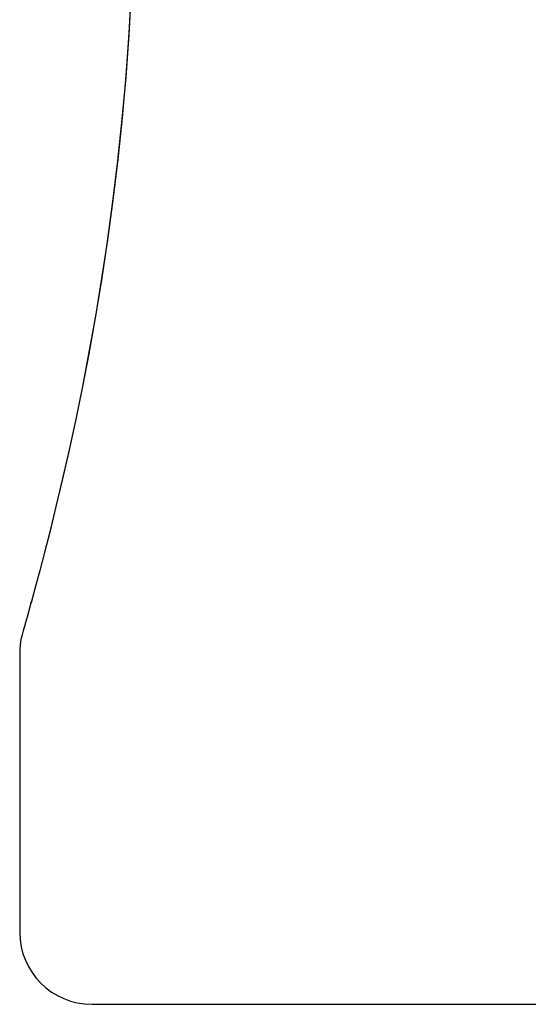
# Model space of a CAD drawing. Extents: x -21.6 to 74.4, y -62.9 to 36.4.
# Drawn here: x -5.6 to -5.4, y -45.8 to -45.4 of the extents above; entities that cross this region are included whole.
import ezdxf

# ---------------------------------------------------------------- set-up
doc = ezdxf.new("R2010")
doc.units = 0
doc.header["$LTSCALE"] = 1.21
doc.layers.get('0').update_dxf_attribs({"linetype": 'CONTINUOUS'})

msp = doc.modelspace()

# ---------------------------------------------------------------- linework, layer by layer
at = {"linetype": 'CONTINUOUS'}
for p, q in [((-5.60485, -45.6579), (-5.60711, -45.66655)), ((-5.60696, -45.66598), (-5.60899, -45.67355)), ((-5.60885, -45.67303), (-5.61061, -45.67948)), ((-5.61048, -45.67903), (-5.61195, -45.68432)), ((-5.61185, -45.68397), (-5.613, -45.68805)), ((-5.61371, -45.69057), (-5.61434, -45.69274)), ((-5.61293, -45.68782), (-5.61386, -45.69107)), ((-5.61532, -45.69968), (-5.61532, -45.81668)), ((-5.58533, -45.84668), (-5.0353, -45.84668))]:
    msp.add_line(p, q, dxfattribs=at)
for points in [[(-5.56775, -45.37468), (-5.56784, -45.38859), (-5.56823, -45.40668), (-5.56893, -45.42474), (-5.56992, -45.44268), (-5.57121, -45.46045), (-5.57277, -45.47802), (-5.57458, -45.49532), (-5.57663, -45.51229), (-5.57889, -45.52887), (-5.58133, -45.54503), (-5.58392, -45.56069), (-5.58661, -45.57571), (-5.58937, -45.59004), (-5.59215, -45.60364), (-5.59491, -45.61642), (-5.59762, -45.62833), (-5.60023, -45.63934), (-5.6027, -45.64941), (-5.60501, -45.65849)], [(-5.56775, -45.37468), (-5.56783, -45.38818), (-5.56822, -45.40624), (-5.5689, -45.42426), (-5.56989, -45.44217), (-5.57116, -45.45991), (-5.57271, -45.47745), (-5.57451, -45.49472), (-5.57655, -45.51166), (-5.57879, -45.52822), (-5.58122, -45.54436), (-5.5838, -45.55999), (-5.58648, -45.575), (-5.58923, -45.58934), (-5.59201, -45.60296), (-5.59477, -45.61576), (-5.59747, -45.62769), (-5.60008, -45.63873), (-5.60255, -45.64881), (-5.60485, -45.6579)], [(-5.61434, -45.69274), (-5.61482, -45.69471), (-5.61514, -45.69673), (-5.6153, -45.69878), (-5.61532, -45.69968)]]:
    msp.add_lwpolyline(points, dxfattribs=at)
msp.add_arc((-5.58532, -45.81668), 0.03, 180, 270, dxfattribs=at)

doc.saveas('drawing.dxf')
